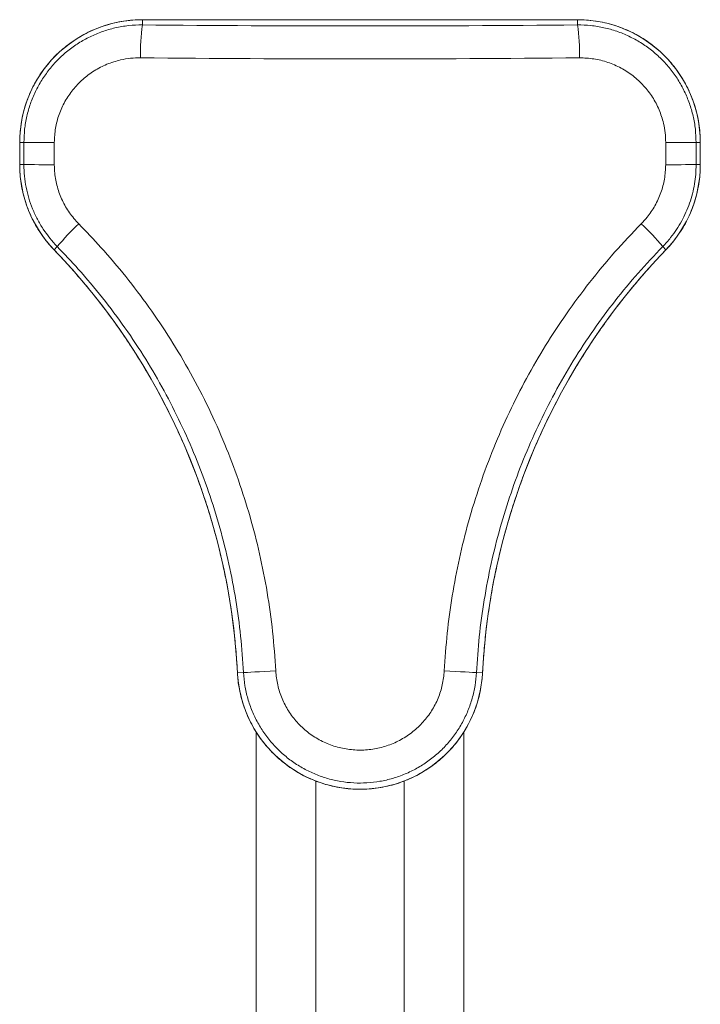
# Model space of a CAD drawing. Units: millimetres. Extents: x -1378 to 1509, y -780 to 1028.
# Drawn here: x 439 to 744, y 381 to 822 of the extents above; entities that cross this region are included whole.
import ezdxf

# ---------------------------------------------------------------- set-up
doc = ezdxf.new("R2010")
doc.units = ezdxf.units.MM

# ---------------------------------------------------------------- blocks, each defined once
blk = doc.blocks.new('P402')
at = {"color": 7, "linetype": 'Continuous', "lineweight": 15}
for p, q in [((689.44, 821.88), (494.44, 821.88)), ((494.44, 821.86), (494.44, 819.55)), ((689.44, 821.86), (494.44, 821.86)), ((689.44, 821.86), (689.44, 819.55)), ((439.46, 766.9), (439.46, 756.9)), ((439.49, 766.9), (441.35, 766.9)), ((439.49, 766.9), (439.49, 756.9)), ((441.35, 756.9), (441.35, 766.9)), ((454.98, 766.89), (454.98, 756.89)), ((728.91, 756.89), (728.91, 766.89)), ((742.54, 766.9), (742.54, 756.9)), ((744.4, 766.9), (742.54, 766.9)), ((744.4, 756.9), (744.4, 766.9)), ((744.43, 756.9), (744.43, 766.9)), ((439.49, 756.9), (441.35, 756.9)), ((744.4, 756.9), (742.54, 756.9)), ((454.87, 718.76), (456.31, 720.15)), ((729.02, 718.76), (727.58, 720.15)), ((537.06, 529.09), (539.76, 529.23)), ((646.83, 529.09), (644.13, 529.23)), ((545.39, 502.68), (545.39, 291.42)), ((638.49, 291.41), (638.49, 502.68)), ((572.19, 288.46), (572.19, 480.62)), ((611.69, 480.62), (611.69, 288.46))]:
    blk.add_line(p, q, dxfattribs=at)
at = {"color": 8, "linetype": 'Continuous', "lineweight": 15}
for p, q in [((494.44, 821.86), (494.44, 821.88)), ((689.44, 821.86), (689.44, 821.88)), ((439.49, 766.9), (439.46, 766.9)), ((744.43, 766.9), (744.4, 766.9)), ((439.49, 756.9), (439.46, 756.9)), ((744.43, 756.9), (744.4, 756.9)), ((454.87, 718.76), (454.85, 718.75)), ((729.04, 718.75), (729.02, 718.76)), ((537.03, 529.09), (537.06, 529.09)), ((646.86, 529.09), (646.83, 529.09))]:
    blk.add_line(p, q, dxfattribs=at)
at = {"color": 7, "linetype": 'Continuous', "lineweight": 15, "flags": 128}
for points in [[(454.98, 766.89), (452.54, 766.89), (450.19, 766.89), (448.01, 766.89), (446.05, 766.9), (444.36, 766.9), (442.99, 766.9), (441.97, 766.9), (441.35, 766.9)], [(742.54, 766.9), (741.91, 766.9), (740.9, 766.9), (739.53, 766.9), (737.84, 766.9), (735.88, 766.89), (733.7, 766.89), (731.35, 766.89), (728.91, 766.89)], [(454.98, 756.89), (452.54, 756.89), (450.19, 756.89), (448.01, 756.89), (446.05, 756.9), (444.36, 756.9), (442.99, 756.9), (441.97, 756.9), (441.35, 756.9)], [(742.54, 756.9), (741.91, 756.9), (740.9, 756.9), (739.53, 756.9), (737.84, 756.9), (735.88, 756.89), (733.7, 756.89), (731.35, 756.89), (728.91, 756.89)], [(539.76, 529.23), (540.42, 529.27), (541.5, 529.33), (542.96, 529.4), (544.76, 529.5), (546.85, 529.6), (549.17, 529.72), (551.64, 529.85), (554.2, 529.98)], [(644.13, 529.23), (643.47, 529.27), (642.39, 529.33), (640.93, 529.4), (639.13, 529.5), (637.04, 529.6), (634.72, 529.72), (632.25, 529.85), (629.69, 529.98)]]:
    blk.add_lwpolyline(points, dxfattribs=at)
at = {"color": 7, "linetype": 'Continuous', "lineweight": 15}
for centre, radius, start, end in [((494.44, 766.9), 54.96, 90, 180), ((689.44, 766.9), 54.96, 0, 90), ((589.56, 806.87), 95.96, 172.404, 181.2472), ((594.33, 806.87), 95.96, 358.7528, 7.596), ((494.44, 756.9), 54.96, 180, 223.9349), ((689.44, 756.9), 54.96, 316.0651, 0), ((536.83, 654.43), 103.93, 133.0375, 140.7801), ((647.07, 654.44), 103.93, 39.2197, 46.9627), ((242.4, 514.05), 295.04, 2.9224, 43.9349), ((941.49, 514.05), 295.04, 136.0651, 177.0776), ((591.94, 531.9), 54.96, 182.9224, 357.0776)]:
    blk.add_arc(centre, radius, start, end, dxfattribs=at)
for centre, major_axis, ratio in [((591.94, 1133.97), (1785, 0), 0.176411), ((591.94, 1119.2), (1800, 0), 0.174941)]:
    blk.add_ellipse(centre, major_axis=major_axis, ratio=ratio, start_param=4.65774, end_param=4.767038, dxfattribs=at)
for points, knots in [([(494.44, 821.88), (493.7, 821.87), (491.57, 821.84), (488.06, 821.56), (483.94, 820.92), (479.88, 819.97), (475.9, 818.71), (472.03, 817.16), (468.28, 815.32), (464.69, 813.2), (461.27, 810.81), (458.04, 808.17), (455.02, 805.3), (452.22, 802.2), (449.67, 798.9), (447.38, 795.42), (445.35, 791.77), (443.61, 787.98), (442.16, 784.07), (441.01, 780.06), (440.16, 775.98), (439.64, 771.91), (439.47, 768.88), (439.46, 767.23), (439.46, 766.9)], [0, 0, 0, 0, 0.025757, 0.074013, 0.122277, 0.170541, 0.218805, 0.267069, 0.315333, 0.363597, 0.411861, 0.460125, 0.50839, 0.556653, 0.604918, 0.653182, 0.701446, 0.74971, 0.797974, 0.846238, 0.894502, 0.942766, 0.988495, 1, 1, 1, 1]), ([(744.43, 766.9), (744.42, 767.64), (744.39, 769.77), (744.11, 773.28), (743.47, 777.4), (742.52, 781.46), (741.26, 785.44), (739.71, 789.31), (737.87, 793.06), (735.75, 796.65), (733.36, 800.07), (730.72, 803.3), (727.84, 806.32), (724.75, 809.12), (721.45, 811.67), (717.97, 813.97), (714.32, 815.99), (710.53, 817.73), (706.62, 819.18), (702.61, 820.33), (698.52, 821.18), (694.46, 821.7), (691.42, 821.87), (689.78, 821.88), (689.44, 821.88)], [0, 0, 0, 0, 0.025757, 0.074013, 0.122278, 0.170541, 0.218805, 0.267069, 0.315334, 0.363598, 0.411862, 0.460126, 0.50839, 0.556654, 0.604918, 0.653182, 0.701446, 0.74971, 0.797974, 0.846238, 0.894502, 0.942766, 0.988496, 1, 1, 1, 1]), ([(441.35, 766.9), (441.41, 768.85), (441.54, 772.78), (442.56, 778.58), (444.17, 784.24), (446.42, 789.68), (449.26, 794.84), (452.65, 799.66), (456.58, 804.06), (460.97, 808.01), (465.77, 811.46), (470.95, 814.33), (476.42, 816.63), (482.21, 818.31), (488.24, 819.38), (492.38, 819.49), (494.44, 819.55)], [0, 0, 0, 0, 0.070615, 0.141454, 0.212069, 0.282686, 0.353525, 0.424143, 0.494979, 0.56604, 0.636878, 0.708079, 0.779506, 0.850707, 0.925354, 1, 1, 1, 1]), ([(689.44, 819.55), (691.43, 819.5), (695.39, 819.39), (701.27, 818.39), (707.01, 816.8), (712.52, 814.54), (717.74, 811.68), (722.62, 808.27), (727.06, 804.32), (731.04, 799.9), (734.49, 795.07), (737.37, 789.88), (739.65, 784.41), (741.31, 778.71), (742.35, 772.85), (742.48, 768.88), (742.54, 766.9)], [0, 0, 0, 0, 0.071505, 0.143239, 0.214744, 0.286184, 0.357852, 0.429291, 0.500613, 0.572161, 0.643481, 0.714525, 0.785795, 0.856839, 0.92842, 1, 1, 1, 1]), ([(493.62, 804.78), (492.12, 804.74), (489.12, 804.67), (484.03, 803.79), (478.49, 802.04), (472.74, 799.1), (467.59, 795.23), (463.16, 790.6), (459.58, 785.28), (456.96, 779.45), (455.3, 773.26), (455.08, 769.02), (454.98, 766.89)], [0, 0, 0, 0, 0.0748851, 0.1497699, 0.2569271, 0.3640802, 0.4705085, 0.5769302, 0.6827853, 0.7886353, 0.8943193, 1, 1, 1, 1]), ([(728.91, 766.89), (728.86, 768.33), (728.77, 771.19), (727.88, 776.13), (726.11, 781.57), (723.12, 787.28), (719.18, 792.4), (714.43, 796.8), (709, 800.34), (703.05, 802.91), (696.74, 804.52), (692.42, 804.69), (690.26, 804.78)], [0, 0, 0, 0, 0.0713796, 0.1427589, 0.2491811, 0.3556093, 0.4626808, 0.5697599, 0.67723, 0.7847056, 0.8923523, 1, 1, 1, 1]), ([(439.46, 756.9), (439.47, 756.16), (439.5, 754.02), (439.78, 750.51), (440.42, 746.39), (441.37, 742.33), (442.63, 738.35), (444.18, 734.48), (446.02, 730.74), (448.14, 727.14), (450.53, 723.73), (452.79, 720.94), (454.3, 719.34), (454.85, 718.75)], [0, 0, 0, 0, 0.052761, 0.151612, 0.25048, 0.349346, 0.448213, 0.547082, 0.645948, 0.744815, 0.843683, 0.942549, 1, 1, 1, 1]), ([(456.31, 720.15), (453.92, 722.6), (451.81, 725.23), (449.04, 729.46), (448.18, 730.92), (446.6, 733.92), (445.88, 735.48), (443.95, 740.19), (442.99, 743.42), (442.01, 748.4), (441.76, 750.08), (441.43, 753.48), (441.35, 755.19), (441.35, 756.9)], [0, 0, 0, 0, 0.25, 0.25, 0.375, 0.375, 0.5, 0.5, 0.75, 0.75, 0.875, 0.875, 1, 1, 1, 1]), ([(454.98, 756.89), (455.02, 755.62), (455.12, 752.26), (456.18, 746.8), (458.4, 740.82), (461.6, 735.19), (464.45, 732.01), (465.89, 730.4)], [0, 0, 0, 0, 0.129662, 0.343856, 0.564404, 0.779069, 1, 1, 1, 1]), ([(717.99, 730.4), (718.88, 731.35), (721.19, 733.84), (724.29, 738.49), (726.91, 744.28), (728.59, 750.5), (728.8, 754.74), (728.91, 756.89)], [0, 0, 0, 0, 0.133258, 0.347015, 0.566976, 0.780344, 1, 1, 1, 1]), ([(742.54, 756.9), (742.51, 755.45), (742.44, 752.55), (741.87, 748.19), (740.96, 743.85), (739.68, 739.6), (738.07, 735.52), (736.12, 731.58), (733.82, 727.79), (731.03, 723.9), (728.8, 721.48), (727.58, 720.15)], [0, 0, 0, 0, 0.106849, 0.213698, 0.323623, 0.43355, 0.540405, 0.647262, 0.757184, 0.867107, 1, 1, 1, 1]), ([(729.04, 718.75), (729.55, 719.29), (731.01, 720.84), (733.24, 723.57), (735.64, 726.98), (737.77, 730.56), (739.63, 734.3), (741.19, 738.16), (742.46, 742.14), (743.43, 746.2), (744.08, 750.32), (744.39, 753.89), (744.42, 756.09), (744.43, 756.9)], [0, 0, 0, 0, 0.052763, 0.151614, 0.250481, 0.349347, 0.448215, 0.547083, 0.645949, 0.744816, 0.843683, 0.942551, 1, 1, 1, 1]), ([(465.89, 730.4), (469.25, 726.91), (476.58, 719.29), (487.1, 706.82), (497.5, 693.1), (507.2, 678.67), (516.15, 663.56), (524.3, 647.8), (531.45, 631.77), (537.61, 615.53), (542.81, 599.15), (547.13, 582.35), (550.51, 565.15), (552.99, 547.63), (553.79, 535.86), (554.2, 529.98)], [0, 0, 0, 0, 0.064895, 0.141738, 0.218644, 0.295488, 0.374639, 0.453856, 0.533008, 0.609692, 0.686435, 0.763119, 0.842058, 0.921061, 1, 1, 1, 1]), ([(629.69, 529.98), (630.07, 535.62), (630.84, 546.9), (633.16, 563.73), (636.34, 580.41), (640.48, 597.06), (645.6, 613.6), (651.71, 629.98), (658.67, 645.85), (666.44, 661.17), (674.98, 675.91), (684.4, 690.29), (694.73, 704.23), (705.89, 717.74), (713.96, 726.18), (717.99, 730.4)], [0, 0, 0, 0, 0.0756442, 0.1514609, 0.2273352, 0.3031517, 0.3811452, 0.4592018, 0.5371951, 0.6131941, 0.6892518, 0.7652503, 0.8434788, 0.921772, 1, 1, 1, 1]), ([(539.76, 529.23), (539.39, 534.67), (538.66, 545.56), (536.42, 561.78), (533.33, 578.01), (529.27, 594.2), (524.25, 610.28), (518.39, 625.9), (511.71, 641.02), (504.28, 655.6), (495.97, 669.89), (486.77, 683.81), (476.67, 697.3), (466.52, 709.45), (459.48, 716.83), (456.31, 720.15)], [0, 0, 0, 0, 0.076789, 0.153636, 0.230425, 0.309435, 0.388509, 0.467519, 0.544312, 0.621165, 0.697958, 0.777035, 0.856179, 0.935256, 1, 1, 1, 1]), ([(727.58, 720.15), (723.87, 716.25), (716.45, 708.44), (706.17, 695.95), (696.44, 682.84), (687.4, 669.04), (679.07, 654.62), (671.64, 639.89), (665.11, 624.92), (659.47, 609.75), (654.61, 594.16), (650.6, 578.17), (647.47, 561.83), (645.22, 545.5), (644.49, 534.6), (644.13, 529.23)], [0, 0, 0, 0, 0.0759077, 0.1518753, 0.2277841, 0.3059216, 0.3841234, 0.4622622, 0.5381608, 0.6141172, 0.6900165, 0.7680698, 0.846185, 0.9242387, 1, 1, 1, 1]), ([(454.85, 718.75), (456.01, 717.53), (459.4, 713.97), (464.83, 707.93), (471.06, 700.55), (477.04, 692.97), (482.77, 685.2), (488.24, 677.24), (493.44, 669.11), (498.38, 660.81), (503.05, 652.36), (507.43, 643.76), (511.53, 635.02), (515.35, 626.15), (518.87, 617.16), (522.09, 608.06), (525.02, 598.86), (527.64, 589.56), (529.96, 580.19), (531.97, 570.75), (533.67, 561.24), (535.06, 551.69), (536.13, 542.09), (536.73, 534.55), (536.97, 530.22), (537.03, 529.09)], [0, 0, 0, 0, 0.0239916, 0.0697053, 0.1154203, 0.1611354, 0.2068505, 0.2525655, 0.2982804, 0.3439956, 0.3897107, 0.4354256, 0.4811406, 0.5268558, 0.5725709, 0.6182858, 0.664001, 0.709716, 0.755431, 0.801146, 0.8468612, 0.8925762, 0.9382912, 0.9840062, 1, 1, 1, 1]), ([(646.86, 529.09), (646.95, 530.78), (647.23, 535.68), (647.92, 543.77), (649.05, 553.36), (650.49, 562.91), (652.25, 572.4), (654.31, 581.84), (656.68, 591.2), (659.36, 600.47), (662.34, 609.66), (665.61, 618.74), (669.19, 627.71), (673.05, 636.56), (677.2, 645.27), (681.64, 653.85), (686.35, 662.28), (691.34, 670.54), (696.59, 678.65), (702.11, 686.57), (707.88, 694.31), (713.9, 701.86), (720.17, 709.2), (725.26, 714.8), (728.26, 717.93), (729.04, 718.75)], [0, 0, 0, 0, 0.023992, 0.069705, 0.11542, 0.161135, 0.20685, 0.252566, 0.298281, 0.343996, 0.389711, 0.435426, 0.481141, 0.526856, 0.572571, 0.618286, 0.664001, 0.709716, 0.755431, 0.801146, 0.846861, 0.892576, 0.938291, 0.984006, 1, 1, 1, 1]), ([(554.2, 529.98), (554.41, 527.87), (554.85, 523.64), (556.84, 517.56), (559.78, 511.92), (563.63, 506.84), (568.29, 502.49), (573.62, 498.96), (579.48, 496.39), (585.68, 494.81), (592.06, 494.31), (598.44, 494.85), (604.63, 496.47), (610.45, 499.07), (615.75, 502.61), (620.38, 506.97), (624.19, 512.04), (627.09, 517.67), (629.05, 523.7), (629.48, 527.89), (629.69, 529.98)], [0, 0, 0, 0, 0.055707, 0.111415, 0.166845, 0.222278, 0.277933, 0.333591, 0.389399, 0.445208, 0.501037, 0.556866, 0.612568, 0.668267, 0.723738, 0.779206, 0.834457, 0.889707, 0.944854, 1, 1, 1, 1]), ([(537.03, 529.09), (537.08, 528.35), (537.21, 526.23), (537.68, 522.73), (538.53, 518.65), (539.68, 514.64), (541.14, 510.73), (542.89, 506.95), (544.92, 503.3), (547.22, 499.82), (549.78, 496.53), (552.58, 493.44), (555.6, 490.56), (558.84, 487.93), (562.26, 485.55), (565.86, 483.43), (569.61, 481.6), (573.48, 480.05), (577.46, 478.8), (581.52, 477.86), (585.65, 477.22), (589.8, 476.9), (593.98, 476.9), (598.14, 477.21), (602.26, 477.84), (606.32, 478.77), (610.31, 480.01), (614.18, 481.55), (617.93, 483.38), (621.53, 485.49), (624.96, 487.87), (628.2, 490.49), (631.23, 493.36), (634.04, 496.44), (636.6, 499.74), (638.91, 503.21), (640.95, 506.85), (642.71, 510.63), (644.17, 514.54), (645.34, 518.55), (646.19, 522.63), (646.67, 526.16), (646.81, 528.32), (646.86, 529.09)], [0, 0, 0, 0, 0.0133109, 0.0382487, 0.0631907, 0.0881327, 0.1130747, 0.1380167, 0.1629587, 0.1879008, 0.2128429, 0.2377849, 0.2627269, 0.2876689, 0.312611, 0.3375529, 0.362495, 0.3874371, 0.4123791, 0.4373211, 0.4622632, 0.4872051, 0.5121471, 0.5370892, 0.5620312, 0.5869733, 0.6119153, 0.6368573, 0.6617993, 0.6867414, 0.7116834, 0.7366255, 0.7615674, 0.7865096, 0.8114515, 0.8363935, 0.8613356, 0.8862776, 0.9112196, 0.9361617, 0.9611037, 0.9860456, 1, 1, 1, 1]), ([(644.13, 529.23), (643.97, 527.29), (643.64, 523.39), (642.32, 517.67), (640.43, 512.12), (637.89, 506.83), (634.8, 501.85), (631.16, 497.24), (627.02, 493.08), (622.45, 489.39), (617.49, 486.24), (612.19, 483.67), (606.64, 481.71), (600.91, 480.37), (595.06, 479.7), (589.16, 479.68), (583.3, 480.31), (577.55, 481.62), (571.98, 483.56), (566.66, 486.1), (561.67, 489.23), (557.06, 492.9), (552.88, 497.06), (549.22, 501.67), (546.09, 506.65), (543.52, 511.97), (541.6, 517.55), (540.26, 523.33), (539.92, 527.27), (539.76, 529.23)], [0, 0, 0, 0, 0.03686, 0.073838, 0.110698, 0.14756, 0.184539, 0.221401, 0.258315, 0.295346, 0.33226, 0.369249, 0.406355, 0.443343, 0.480385, 0.517545, 0.554587, 0.591646, 0.628824, 0.665883, 0.70292, 0.740075, 0.777112, 0.814094, 0.851194, 0.888176, 0.92541, 0.962766, 1, 1, 1, 1])]:
    blk.add_open_spline(points, degree=3, knots=knots, dxfattribs=at)

msp = doc.modelspace()

# ---------------------------------------------------------------- block references
msp.add_blockref('P402', (0, 0))

doc.saveas('drawing.dxf')
